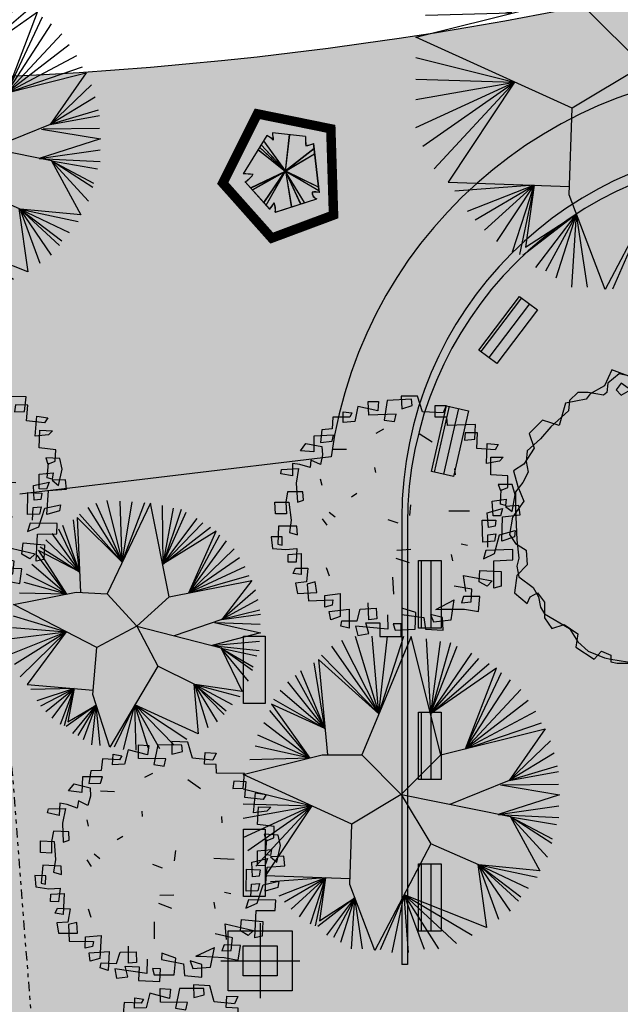
# Model space of a CAD drawing. Extents: x 165 to 2451, y -543 to 1531.
# Drawn here: x 1496 to 1512, y 625 to 651 of the extents above; entities that cross this region are included whole.
import ezdxf

# ---------------------------------------------------------------- set-up
doc = ezdxf.new("R2010")
doc.units = 0
doc.linetypes.add('DIVIDE2', pattern=[0.625, 0.25, -0.125, 0, -0.125, 0, -0.125])
doc.layers.get('0').update_dxf_attribs({"linetype": 'CONTINUOUS'})
for name, color, linetype in [('BANCOS', 1, 'CONTINUOUS'), ('BEBEDOUROS', 140, 'CONTINUOUS'), ('CERCA', 200, 'DIVIDE2'), ('COR-GRAMA', 83, 'CONTINUOUS'), ('COR-SAIBRO', 43, 'CONTINUOUS'), ('FLORIFERAS', 220, 'CONTINUOUS'), ('FUTIFERAS', 40, 'CONTINUOUS'), ('IMAGEM_RASTER', 8, 'CONTINUOUS'), ('LIMITE', 6, 'CONTINUOUS'), ('LIN2', 5, 'CONTINUOUS'), ('POSTE_5', 2, 'CONTINUOUS'), ('PROJETO_INTERSEÇÃO', 140, 'CONTINUOUS'), ('VERDES', 64, 'CONTINUOUS'), ('VOLEI', 2, 'CONTINUOUS'), ('ÁRVORESAPERMANECER', 116, 'CONTINUOUS'), ('ÁRVORESAPERMANECERP', 116, 'CONTINUOUS')]:
    doc.layers.add(name, color=color, linetype=linetype)
doc.styles.add('ATTR', font='romans.shx', dxfattribs={"width": 0.8, "height": 0.7})
picture_1 = doc.add_image_def('image1.jpg', size_in_pixel=(6886, 3383))

# ---------------------------------------------------------------- blocks, each defined once
blk = doc.blocks.new('AP_PENTAGONO')
for p, q in [((-0.423, 0.95), (-1.055, -0.074)), ((0.084, -0.005), (-0.502, 0.81)), ((0.606, 0.928), (-0.274, 1.021)), ((0.074, -0.006), (0.186, 0.975)), ((-0.66, 0.579), (0.074, -0.006)), ((0.074, -0.006), (-0.611, 0.629)), ((-0.571, 0.699), (0.084, -0.005)), ((0.839, 0.6), (0.074, 0.004)), ((0.978, -0.568), (0.828, 0.74)), ((0.074, 0.004), (0.85, 0.46)), ((0.064, 0.004), (0.967, -0.518)), ((0.956, -0.429), (0.064, 0.004)), ((0.074, 0.004), (0.231, -0.944)), ((-0.842, -0.442), (0.074, -0.006)), ((0.074, -0.006), (-0.802, -0.502)), ((-0.5, -0.839), (0.064, -0.006)), ((0.064, -0.006), (-0.449, -0.919)), ((0.074, -0.015), (0.47, -0.862)), ((0.58, -0.841), (0.074, -0.015)), ((-1.003, -0.284), (-0.348, -1.018)), ((-0.198, -1.097), (0.909, -0.739))]:
    blk.add_line(p, q)
for centre, radius, start, end in [((-0.687, 0.388), 0.621, 45.5827, 64.8578), ((2.551, 1.244), 2.834, 184.5163, 188.3775), ((2.111, 0.875), 1.505, 177.9648, 187.4921), ((0.491, 1.498), 0.829, 278.8218, 293.9447), ((-1.098, -2.585), 2.512, 83.0654, 89.0129), ((-1.43, 0.376), 0.789, 301.8552, 323.568), ((0.947, -0.582), 0.161, 171.8543, 256.4016), ((0.848, -1.324), 0.767, 80.3001, 94.5501), ((-1.826, 0.135), 1.875, 322.0405, 328.4001), ((-0.713, -1.036), 0.519, 353.2444, 21.3169)]:
    blk.add_arc(centre, radius, start, end)
blk = doc.blocks.new('POSTE_5M')
at = {"layer": 'POSTE_5'}
blk.add_hatch(color=256, dxfattribs=at).paths.add_polyline_path([(-0.455, 0.399), (0.455, 0.399), (0.455, -0.405), (-0.455, -0.405)])
for p, q in [((0, 0.999), (0, -1.005)), ((-1.055, -0.003), (1.055, -0.003))]:
    blk.add_line(p, q, dxfattribs=at)
for points in [[(-0.855, 0.799), (0.855, 0.799), (0.855, -0.805), (-0.855, -0.805)], [(-0.455, 0.399), (0.455, 0.399), (0.455, -0.405), (-0.455, -0.405)]]:
    blk.add_lwpolyline(points, close=True, dxfattribs=at)
blk = doc.blocks.new('POSTE5M')
at = {"layer": 'BEBEDOUROS'}
blk.add_blockref('POSTE_5M', (0, 0.003), dxfattribs=at)
blk = doc.blocks.new('AP_CIRCULAR_1')
for p, q in [((-0.4381, 1.1611), (-0.1531, 0.6024)), ((-0.3324, 1.1907), (-0.1531, 0.6024)), ((0.0916, 1.1884), (-0.2832, 0.2907)), ((-0.1531, 0.6024), (-0.2036, 1.1907)), ((-0.1531, 0.6024), (0.0356, 1.1907)), ((-0.1531, 0.6024), (-0.0885, 1.1907)), ((0.3168, 0.2907), (0.0916, 1.1884)), ((0.2058, 1.1709), (0.2386, 0.6023)), ((0.3116, 1.1512), (0.2386, 0.6023)), ((-0.5117, 1.1167), (-0.1531, 0.6024)), ((0.3898, 1.1414), (0.2386, 0.6023)), ((0.2386, 0.6023), (0.4404, 1.1167)), ((-0.5899, 1.0477), (-0.1531, 0.6024)), ((0.2386, 0.6023), (0.5508, 1.0625)), ((-0.5622, 0.49), (-0.6451, 0.9886)), ((-0.1531, 0.6024), (-0.6103, 1.0138)), ((-0.6103, 1.0138), (-0.5439, 0.2907)), ((0.2386, 0.6023), (0.606, 1.0231)), ((0.2386, 0.6023), (0.6842, 0.9837)), ((0.7397, 0.9485), (0.2386, 0.6023)), ((0.5048, 0.3378), (0.7397, 0.9485)), ((-0.7877, 0.8949), (-0.5622, 0.49)), ((-0.5622, 0.49), (-0.7463, 0.9294)), ((0.5048, 0.3378), (0.7762, 0.9147)), ((-0.8475, 0.8457), (-0.5622, 0.49)), ((0.5048, 0.3378), (0.8452, 0.8604)), ((-0.9027, 0.7816), (-0.5622, 0.49)), ((0.9233, 0.7866), (0.5048, 0.3378)), ((-0.9533, 0.7126), (-0.5622, 0.49)), ((0.9785, 0.7028), (0.5048, 0.3378)), ((-0.6781, 0.267), (-0.9808, 0.6288)), ((-0.5622, 0.49), (-0.9685, 0.6757)), ((-0.9685, 0.6757), (-0.6781, 0.267)), ((1.0337, 0.6189), (0.5048, 0.3378)), ((-0.6781, 0.267), (-1.0269, 0.5352)), ((0.5048, 0.3378), (1.0798, 0.5352)), ((0.3168, 0.2907), (1.1084, 0.4892)), ((1.1084, 0.4892), (0.8359, 0.0966)), ((-0.6781, 0.267), (-1.0729, 0.4416)), ((1.1487, 0.3973), (0.8359, 0.0966)), ((-0.6781, 0.267), (-1.0913, 0.3578)), ((-1.1832, 0.1407), (-0.5832, 0.2907)), ((-0.6781, 0.267), (-1.1326, 0.2543)), ((-0.5832, 0.2907), (-0.2832, 0.2907)), ((-0.2832, 0.2907), (0.0168, -0.0093)), ((0.0168, -0.0093), (0.3168, 0.2907)), ((1.1764, 0.3036), (0.8359, 0.0966)), ((1.1994, 0.205), (0.8359, 0.0966)), ((0.8359, 0.0966), (1.2086, 0.1656)), ((-0.3582, -0.2343), (-1.1832, 0.1407)), ((0.8359, 0.0966), (0.3842, -0.0857)), ((0.7688, 0.0631), (1.2168, -0.0118)), ((1.2086, 0.067), (0.7808, 0.0621)), ((-1.1832, 0.0325), (-0.6617, -0.0964)), ((0.0168, -0.0093), (-0.3582, -0.2343)), ((0.0168, -0.0093), (0.2418, -0.3843)), ((0.8452, -0.1794), (0.018, -0.0114)), ((1.2168, -0.0118), (0.752, -0.1604)), ((-1.1832, -0.0808), (-0.6617, -0.0964)), ((-1.1832, -0.1892), (-0.6617, -0.0964)), ((-1.1832, -0.337), (-0.6617, -0.0964)), ((-1.1465, -0.4357), (-0.6617, -0.0964)), ((-1.0866, -0.554), (-0.6617, -0.0964)), ((-0.6617, -0.0964), (-1.0129, -0.6256)), ((0.752, -0.1604), (1.2131, -0.0956)), ((0.752, -0.1604), (1.2131, -0.1843)), ((0.8452, -0.1794), (1.0674, -0.5892)), ((0.8452, -0.1794), (1.1947, -0.2385)), ((0.8452, -0.1794), (1.1625, -0.347)), ((1.1579, -0.3815), (0.8452, -0.1794)), ((1.1257, -0.485), (0.8452, -0.1794)), ((-0.3737, -0.692), (-0.3582, -0.2343)), ((0.2418, -0.3843), (-0.1839, -1.1924)), ((0.606, -0.544), (0.2418, -0.3843)), ((0.5981, -0.5405), (0.6642, -1.0197)), ((1.0674, -0.5892), (0.606, -0.544)), ((0.606, -0.544), (1.0476, -0.6377)), ((0.7578, -0.958), (0.606, -0.544)), ((0.606, -0.544), (0.9785, -0.7215)), ((0.8452, -0.894), (0.606, -0.544)), ((0.606, -0.544), (0.9233, -0.7855)), ((0.905, -0.82), (0.606, -0.544)), ((-1.0129, -0.6256), (-0.3722, -0.6479)), ((-0.5575, -0.6414), (-0.9763, -0.6722)), ((-0.5575, -0.6414), (-0.9119, -0.7806)), ((-0.8705, -0.825), (-0.5575, -0.6414)), ((-0.8199, -0.8792), (-0.5575, -0.6414)), ((-0.7555, -0.9383), (-0.5575, -0.6414)), ((-0.6727, -0.9925), (-0.5575, -0.6414)), ((-0.5575, -0.6414), (-0.6359, -1.0073)), ((-0.5575, -0.6414), (-0.6037, -0.9679)), ((-0.1839, -1.1924), (-0.3737, -0.692)), ((0.0376, -0.7719), (-0.1437, -1.1896)), ((-0.0518, -1.2093), (0.0376, -0.7719)), ((0.6642, -1.0197), (0.0376, -0.7719)), ((0.0376, -0.7719), (0.5554, -1.0763)), ((0.0725, -1.2093), (0.0376, -0.7719)), ((0.0376, -0.7719), (0.4358, -1.1404)), ((0.192, -1.1848), (0.0376, -0.7719)), ((0.0376, -0.7719), (0.2979, -1.1798)), ((-0.3352, -0.7936), (-0.6175, -1.0123)), ((-0.6037, -0.9679), (-0.3352, -0.7936)), ((-0.5486, -1.0763), (-0.3352, -0.7936)), ((-0.3352, -0.7936), (-0.4979, -1.096)), ((-0.4427, -1.1305), (-0.3352, -0.7936)), ((-0.3599, -1.1798), (-0.3352, -0.7936)), ((-0.2772, -1.1798), (-0.3352, -0.7936))]:
    blk.add_line(p, q)
blk = doc.blocks.new('ARV01P')
for p, q in [((-0.1186, 0.4427), (-0.0804, 0.4427)), ((-0.1158, 0.392), (-0.1186, 0.4427)), ((-0.0804, 0.4427), (-0.0831, 0.4076)), ((-0.0477, 0.4466), (-0.0586, 0.3726)), ((0.0422, 0.4504), (-0.0477, 0.4466)), ((0.0041, 0.4621), (0.0068, 0.4154)), ((0.064, 0.4621), (0.0041, 0.4621)), ((0.045, 0.4271), (0.0422, 0.4504)), ((0.0831, 0.4037), (0.064, 0.4621)), ((-0.2112, 0.4037), (-0.1785, 0.3998)), ((-0.2112, 0.3648), (-0.2112, 0.4037)), ((-0.1567, 0.4232), (-0.1676, 0.3687)), ((-0.0831, 0.4076), (-0.1567, 0.4232)), ((0.0068, 0.4154), (0.045, 0.4271)), ((0.1594, 0.3998), (0.0831, 0.4037)), ((0.1295, 0.4271), (0.1703, 0.4271)), ((0.1295, 0.3842), (0.1295, 0.4271)), ((0.1703, 0.4271), (0.1594, 0.3998)), ((-0.2494, 0.3842), (-0.2521, 0.3414)), ((-0.1867, 0.3842), (-0.2494, 0.3842)), ((-0.1676, 0.3687), (-0.2112, 0.3648)), ((-0.1785, 0.3998), (-0.1867, 0.3842)), ((-0.015, 0.3959), (-0.1158, 0.392)), ((-0.0586, 0.3726), (-0.0204, 0.3687)), ((-0.0204, 0.3687), (-0.015, 0.3959)), ((0.1731, 0.3842), (0.1295, 0.3842)), ((0.1758, 0.3531), (0.1731, 0.3842)), ((-0.2903, 0.3375), (-0.2957, 0.2908)), ((-0.2521, 0.3414), (-0.2903, 0.3375)), ((-0.0892, 0.3249), (-0.0606, 0.3413)), ((0.2793, 0.357), (0.1758, 0.3531)), ((0.2766, 0.3025), (0.2793, 0.357)), ((-0.2466, 0.318), (-0.3202, 0.3141)), ((-0.3202, 0.3141), (-0.3202, 0.2557)), ((-0.2957, 0.2908), (-0.2521, 0.2947)), ((-0.2521, 0.2947), (-0.2466, 0.318)), ((0.0705, 0.324), (0.1189, 0.2925)), ((0.2412, 0.3258), (0.2385, 0.2986)), ((0.2385, 0.2986), (0.2766, 0.3025)), ((0.2875, 0.3258), (0.2412, 0.3258)), ((0.2848, 0.2674), (0.2875, 0.3258)), ((-0.3693, 0.2596), (-0.3502, 0.2869)), ((-0.3202, 0.2557), (-0.3693, 0.2596)), ((-0.3502, 0.2869), (-0.2903, 0.2752)), ((-0.2903, 0.2752), (-0.2875, 0.244)), ((-0.2507, 0.2658), (-0.1989, 0.2658)), ((0.3529, 0.2635), (0.2848, 0.2674)), ((0.3202, 0.2129), (0.323, 0.2869)), ((0.323, 0.2869), (0.3638, 0.283)), ((0.3638, 0.283), (0.3529, 0.2635)), ((-0.3311, 0.2246), (-0.3339, 0.1973)), ((-0.2957, 0.209), (-0.3311, 0.2246)), ((-0.2875, 0.244), (-0.2957, 0.209)), ((0.3693, 0.2207), (0.3202, 0.2129)), ((0.3366, 0.2362), (0.3829, 0.2362)), ((0.3366, 0.17), (0.3366, 0.2362)), ((0.3829, 0.2362), (0.3693, 0.2207)), ((-0.4429, 0.1739), (-0.4401, 0.1895)), ((-0.4401, 0.1895), (-0.3775, 0.1934)), ((-0.372, 0.209), (-0.3993, 0.2129)), ((-0.3993, 0.2129), (-0.3993, 0.1661)), ((-0.3775, 0.1934), (-0.3856, 0.1389)), ((-0.3339, 0.1973), (-0.372, 0.209)), ((-0.0905, 0.1784), (-0.0932, 0.1979)), ((0.2058, 0.17), (0.203, 0.1934)), ((-0.3993, 0.1661), (-0.4429, 0.1739)), ((-0.296, 0.1559), (-0.2905, 0.1325)), ((0.3993, 0.1661), (0.3366, 0.17)), ((0.3993, 0.1233), (0.3993, 0.1661)), ((-0.3856, 0.1389), (-0.3802, 0.0688)), ((0.3638, 0.135), (0.372, 0.1116)), ((0.4156, 0.135), (0.3638, 0.135)), ((0.372, 0.1116), (0.3993, 0.1233)), ((0.372, 0.061), (0.3747, 0.1155)), ((0.4265, 0.096), (0.4156, 0.135)), ((-0.4183, 0.1077), (-0.4238, 0.0688)), ((-0.3611, 0.1077), (-0.4183, 0.1077)), ((-0.3802, 0.0688), (-0.3584, 0.0766)), ((-0.3584, 0.0766), (-0.3611, 0.1077)), ((-0.1602, 0.1004), (-0.1805, 0.0875)), ((0.342, 0.0727), (0.3938, 0.0805)), ((0.3938, 0.0805), (0.3911, 0.0571)), ((0.4156, 0.0337), (0.4265, 0.096)), ((-0.4647, 0.0688), (-0.4129, 0.0688)), ((-0.4619, 0.0259), (-0.4647, 0.0688)), ((-0.4238, 0.0688), (-0.4211, 0.0259)), ((-0.4129, 0.0688), (-0.4047, 0.0026)), ((0.0365, 0.02), (0.0393, 0.0589)), ((0.1807, 0.0373), (0.257, 0.0373)), ((0.323, 0.0298), (0.3802, 0.0454)), ((0.3448, 0.0182), (0.342, 0.0727)), ((0.3911, 0.0571), (0.372, 0.061)), ((0.3802, 0.0454), (0.372, 0.0182)), ((0.4401, 0.0571), (0.3911, 0.0532)), ((0.3911, 0.0532), (0.4156, 0.0337)), ((0.4456, 0.022), (0.4401, 0.0571)), ((-0.4211, 0.0259), (-0.4619, 0.0259)), ((-0.4047, 0.0026), (-0.4102, -0.0442)), ((-0.2886, 0.007), (-0.2722, -0.0164)), ((-0.2635, 0.0314), (-0.2406, 0.0144)), ((-0.0066, -0.0091), (-0.0437, 0.003)), ((0.3039, 0.0026), (0.3557, 0.0026)), ((0.3066, -0.0792), (0.3039, 0.0026)), ((0.3284, -0.0247), (0.323, 0.0298)), ((0.372, 0.0182), (0.3448, 0.0182)), ((0.3557, 0.0026), (0.3529, -0.0208)), ((0.3775, -0.0753), (0.3802, 0.0143)), ((0.3802, 0.0143), (0.4456, 0.022)), ((-0.451, -0.0208), (-0.4538, -0.087)), ((-0.3829, -0.0208), (-0.451, -0.0208)), ((-0.3802, -0.0519), (-0.3829, -0.0208)), ((0.3529, -0.0208), (0.3284, -0.0247)), ((0.3693, -0.0519), (0.4265, -0.0364)), ((0.4265, -0.0364), (0.4238, -0.0597)), ((-0.4783, -0.0597), (-0.4728, -0.1026)), ((-0.4374, -0.0597), (-0.4783, -0.0597)), ((-0.4374, -0.0909), (-0.4374, -0.0597)), ((-0.4102, -0.0442), (-0.3802, -0.0519)), ((0.3257, -0.0519), (0.3557, -0.0481)), ((0.3257, -0.0987), (0.3257, -0.0519)), ((0.3557, -0.0481), (0.3502, -0.0753)), ((0.3502, -0.122), (0.3693, -0.0519)), ((0.4238, -0.0597), (0.3775, -0.0753)), ((-0.4728, -0.1026), (-0.4238, -0.1065)), ((-0.4538, -0.087), (-0.4374, -0.0909)), ((-0.4238, -0.1065), (-0.3829, -0.1026)), ((-0.3829, -0.1026), (-0.3856, -0.1532)), ((-0.0117, -0.1095), (0.0401, -0.1056)), ((0.227, -0.0863), (0.2506, -0.0908)), ((0.3502, -0.0753), (0.3066, -0.0792)), ((0.4183, -0.1065), (0.3175, -0.1104)), ((0.4183, -0.1454), (0.4183, -0.1065)), ((-0.4156, -0.1259), (-0.3666, -0.122)), ((-0.4156, -0.1532), (-0.4156, -0.1259)), ((-0.3666, -0.122), (-0.3666, -0.1999)), ((-0.0154, -0.1394), (0.034, -0.1556)), ((0.1894, -0.1255), (0.1948, -0.1488)), ((0.3175, -0.1104), (0.3093, -0.1415)), ((0.3093, -0.1415), (0.3502, -0.122)), ((0.3475, -0.1493), (0.4183, -0.1454)), ((-0.3856, -0.1532), (-0.4156, -0.1532)), ((-0.3965, -0.196), (-0.3884, -0.1766)), ((-0.3884, -0.1766), (-0.342, -0.1766)), ((-0.342, -0.1766), (-0.3475, -0.2272)), ((-0.2744, -0.1732), (-0.2635, -0.2043)), ((0.3475, -0.2506), (0.3475, -0.1493)), ((-0.3666, -0.1999), (-0.3965, -0.196)), ((-0.0237, -0.2722), (-0.0264, -0.2099)), ((0.2357, -0.2038), (0.342, -0.2233)), ((0.2439, -0.2622), (0.2357, -0.2038)), ((0.293, -0.2272), (0.2957, -0.1844)), ((0.2957, -0.1844), (0.3747, -0.1883)), ((0.3747, -0.1883), (0.3747, -0.2428)), ((-0.3475, -0.2272), (-0.3884, -0.2311)), ((-0.3884, -0.2311), (-0.3802, -0.27)), ((-0.3148, -0.2272), (-0.3448, -0.235)), ((-0.3448, -0.235), (-0.3393, -0.2973)), ((-0.3093, -0.2661), (-0.3148, -0.2272)), ((0.2657, -0.2545), (0.2003, -0.2428)), ((0.263, -0.3012), (0.2657, -0.2545)), ((0.323, -0.2428), (0.293, -0.2272)), ((0.342, -0.2233), (0.323, -0.2428)), ((0.3747, -0.2428), (0.3475, -0.2506)), ((-0.3802, -0.27), (-0.3093, -0.2661)), ((-0.2793, -0.2778), (-0.2221, -0.27)), ((-0.2793, -0.3207), (-0.2793, -0.2778)), ((-0.2221, -0.27), (-0.2221, -0.3557)), ((0.2357, -0.2817), (0.2276, -0.3051)), ((0.2957, -0.2817), (0.2357, -0.2817)), ((0.2902, -0.3362), (0.2957, -0.2817)), ((-0.3393, -0.2973), (-0.2494, -0.2934)), ((-0.2521, -0.3129), (-0.2793, -0.3207)), ((-0.263, -0.3362), (-0.1894, -0.3285)), ((-0.2494, -0.2934), (-0.2521, -0.3129)), ((-0.1894, -0.3285), (-0.1894, -0.3986)), ((-0.1594, -0.3713), (-0.1485, -0.3285)), ((-0.1485, -0.3285), (-0.0886, -0.3246)), ((-0.1158, -0.3674), (-0.1186, -0.3051)), ((-0.0886, -0.3246), (-0.0859, -0.3635)), ((0.0068, -0.3246), (0.0068, -0.3479)), ((0.0586, -0.3401), (0.0068, -0.3246)), ((0.1327, -0.3294), (0.2003, -0.2934)), ((0.1327, -0.3294), (0.1513, -0.3285)), ((0.1513, -0.3285), (0.2385, -0.3285)), ((0.1894, -0.3674), (0.2003, -0.2934)), ((0.2276, -0.3051), (0.263, -0.3012)), ((0.2385, -0.3285), (0.2902, -0.3362)), ((-0.2575, -0.3674), (-0.263, -0.3362)), ((-0.2221, -0.3557), (-0.2575, -0.3674)), ((-0.0859, -0.3635), (-0.1158, -0.3674)), ((-0.0464, -0.3497), (-0.045, -0.4025)), ((0.0068, -0.3479), (0.0886, -0.3596)), ((0.0559, -0.4025), (0.0586, -0.3401)), ((0.0886, -0.3596), (0.094, -0.4025)), ((0.1131, -0.3479), (0.124, -0.3752)), ((0.1567, -0.3596), (0.1131, -0.3479)), ((0.1594, -0.4063), (0.1567, -0.3596)), ((-0.2194, -0.3908), (-0.2167, -0.3713)), ((-0.1894, -0.3986), (-0.2194, -0.3908)), ((-0.2167, -0.3713), (-0.1594, -0.3713)), ((-0.1649, -0.3908), (-0.1567, -0.4258)), ((-0.045, -0.4025), (-0.1649, -0.3908)), ((-0.1267, -0.3791), (-0.0749, -0.3791)), ((-0.1158, -0.418), (-0.1267, -0.3791)), ((-0.0749, -0.3791), (-0.0749, -0.4297)), ((-0.0259, -0.383), (-0.0177, -0.4063)), ((0.0041, -0.383), (-0.0259, -0.383)), ((0.0041, -0.4297), (0.0041, -0.383)), ((0.124, -0.3752), (0.1894, -0.3674)), ((-0.1567, -0.4258), (-0.1158, -0.418)), ((-0.0749, -0.4297), (0.0041, -0.4297)), ((-0.0177, -0.4063), (0.0559, -0.4025)), ((0.094, -0.4025), (0.1594, -0.4063))]:
    blk.add_line(p, q)
blk = doc.blocks.new('ÁRVORE-2')
for points in [[(-42.122, 39.273), (-48.929, 41.455), (-54.46, 36), (-52.333, 30), (-56.588, 23.455), (-60.842, 20.727), (-59.14, 14.182), (-56.588, 8.182), (-61.268, 1.637), (-62.544, -5.454), (-59.991, -9.273), (-55.737, -12), (-55.311, -18), (-59.566, -22.363), (-60.417, -29.454), (-55.311, -33.818), (-54.035, -31.091), (-51.057, -29.454), (-48.078, -33.273), (-48.078, -39.818), (-45.1, -44.181), (-39.994, -42.545), (-34.463, -46.363), (-35.314, -51.818), (-27.656, -56.727), (-24.677, -53.454), (-20.848, -55.091), (-20.848, -57.818), (-18.295, -58.363), (-13.19, -58.363), (-9.36, -63.273), (-2.553, -62.181), (0, -59.454), (7.658, -60.545), (14.466, -62.181), (17.019, -58.909), (22.55, -53.454), (27.655, -54.545), (34.463, -51.818), (33.186, -46.363), (37.016, -43.636), (40.845, -44.181), (45.525, -40.909), (44.249, -34.909), (46.376, -31.091), (51.907, -31.636), (54.46, -28.363), (53.609, -22.909), (51.482, -20.181), (59.566, -15.818), (59.14, -10.363), (56.587, -7.636), (58.289, -4.909), (59.14, 7.091), (54.46, 9.273), (56.162, 15.273), (59.566, 22.909), (55.311, 25.091), (50.205, 28.364), (48.503, 37.637), (43.823, 41.455), (38.718, 40.909), (34.037, 45.819), (34.037, 53.455), (28.081, 52.364), (19.571, 56.182), (17.87, 59.455), (9.786, 59.455), (8.509, 57.273), (0.851, 61.091), (-6.382, 60), (-10.211, 58.364), (-20.423, 62.182), (-23.401, 55.637), (-29.358, 52.364), (-31.059, 50.182), (-39.569, 48.546)], [(-49.78, 33.819), (-55.311, 28.909), (-55.737, 24.546), (-54.886, 20.182), (-57.013, 15.819), (-59.991, 12), (-59.991, 4.909), (-59.566, -7.636), (-58.715, -15.273), (-59.566, -18.545), (-58.715, -22.909), (-52.758, -27.273), (-50.631, -31.091), (-49.78, -35.454), (-48.078, -38.181), (-37.867, -44.181), (-34.463, -49.636), (-30.208, -53.454), (-23.401, -56.181), (-20.848, -56.727), (-10.637, -58.363), (-4.255, -62.727), (4.68, -61.091), (8.935, -57.818), (16.168, -57.273), (21.699, -57.818), (30.208, -49.636), (37.441, -46.363), (50.631, -39.273), (54.46, -28.363), (56.162, -21.273), (53.609, -15.818), (54.035, -12.545), (57.438, -12.545), (59.566, -1.636), (56.587, 3.273), (56.587, 7.637), (59.991, 10.909), (57.438, 18), (51.907, 21.819), (53.183, 27.819), (50.631, 33.273), (47.227, 35.455), (46.376, 35.455), (45.525, 33.273), (41.696, 36), (43.823, 39.273), (39.994, 44.182), (32.761, 48.546), (27.23, 48.546), (27.23, 54), (19.997, 56.727), (17.444, 55.637), (12.339, 58.909), (1.702, 60.546), (-1.702, 59.455), (-7.233, 58.364), (-17.444, 60.546), (-22.125, 56.727), (-22.55, 52.909), (-23.826, 51.819), (-30.208, 52.909), (-34.463, 52.909), (-37.867, 49.637), (-38.292, 45.273), (-45.525, 38.727)], [(-16.593, 56.727), (-18.721, 54), (-16.593, 51.819), (-12.764, 54)], [(1.702, 58.364), (-0.426, 56.182), (2.127, 56.182)], [(22.55, 52.364), (19.146, 52.364), (17.87, 48.546), (22.124, 49.637)], [(54.035, 18), (49.78, 20.727), (47.227, 18), (51.056, 14.727)], [(-1.276, -1.091), (0, 0), (-0.851, 1.091), (-2.128, 1.091), (-2.978, 0)]]:
    blk.add_lwpolyline(points, close=True)
at = {"style": 'ATTR', "width": 0.8, "flags": 9}
blk.add_attdef('ESTCODE', (0, 0), '', height=0.7, dxfattribs=at)

msp = doc.modelspace()

# ---------------------------------------------------------------- hatches: boundary and pattern name
at = {"layer": 'COR-GRAMA'}
msp.add_hatch(color=256, dxfattribs=at).paths.add_polyline_path([(1528.16, 637.891), (1528.16, 624.231, 0.371434), (1545.612, 604.492), (1525.595, 655.656, -0.151958), (1465.256, 652.908, -0.023434), (1458.396, 634.051), (1495.955, 638.535), (1504.272, 639.528, -0.933809)])
at = {"layer": 'COR-SAIBRO'}
h = msp.add_hatch(color=256, dxfattribs=at)
edge = h.paths.add_edge_path()
edge.add_line((1454.347, 601.898), (1454.347, 624.96))
edge.add_line((1454.347, 624.96), (1458.396, 634.051))
edge.add_line((1458.396, 634.051), (1500.726, 644.019))
edge.add_line((1500.726, 644.019), (1513.422, 650.998))
edge.add_line((1513.422, 650.998), (1524.848, 649.2))
edge.add_line((1524.848, 649.2), (1530.773, 637.781))
edge.add_line((1530.773, 637.781), (1545.612, 604.492))
edge.add_line((1545.612, 604.492), (1547.061, 600.789))
edge.add_arc((1515.367, 747.403), 150, 278.55608, 282.19814, ccw=False)
edge.add_arc((1515.367, 747.403), 150, 269.61989, 278.55608, ccw=False)
edge.add_arc((1517.613, 809.18), 211.799, 263.95878, 269.12322, ccw=False)
edge.add_line((1495.322, 598.557), (1454.347, 601.898))

# ---------------------------------------------------------------- linework, layer by layer
at = {"layer": 'BANCOS'}
for p, q in [((1509.361, 643.778), (1508.275, 642.343)), ((1509.568, 643.621), (1508.482, 642.186)), ((1507.422, 640.881), (1507.023, 639.125)), ((1507.675, 640.823), (1507.276, 639.068)), ((1506.678, 636.758), (1506.678, 634.958)), ((1506.938, 636.758), (1506.938, 634.958)), ((1506.678, 632.709), (1506.678, 630.909)), ((1506.938, 632.709), (1506.938, 630.909)), ((1506.678, 628.66), (1506.678, 626.86)), ((1506.938, 628.66), (1506.938, 626.86))]:
    msp.add_line(p, q, dxfattribs=at)
for points in [[(1509.785, 643.457), (1508.699, 642.022), (1508.221, 642.384), (1509.307, 643.819)], [(1507.941, 640.763), (1507.542, 639.007), (1506.957, 639.14), (1507.356, 640.896)], [(1507.21, 636.758), (1507.21, 634.958), (1506.61, 634.958), (1506.61, 636.758)], [(1502.512, 632.944), (1501.932, 632.944), (1501.932, 634.744), (1502.512, 634.744)], [(1507.21, 632.709), (1507.21, 630.909), (1506.61, 630.909), (1506.61, 632.709)], [(1502.512, 627.785), (1501.932, 627.785), (1501.932, 629.585), (1502.512, 629.585)], [(1507.21, 628.66), (1507.21, 626.86), (1506.61, 626.86), (1506.61, 628.66)]]:
    msp.add_lwpolyline(points, close=True, dxfattribs=at)
at = {"layer": 'CERCA'}
msp.add_line((1498.382, 597.288), (1495.345, 636.469), dxfattribs=at)
at = {"layer": 'LIMITE'}
msp.add_arc((1491.009, 751.258), 101.666, 255.32659, 289.88845, dxfattribs=at)
at = {"layer": 'LIN2'}
for p, q in [((1506.16, 637.891), (1506.16, 625.97)), ((1506.31, 637.741), (1506.31, 625.97)), ((1506.31, 625.97), (1506.16, 625.97))]:
    msp.add_line(p, q, dxfattribs=at)
for centre, radius in [((1516.16, 637.891), 10), ((1516.16, 637.741), 9.85)]:
    msp.add_arc(centre, radius, 0, 180, dxfattribs=at)
at = {"layer": 'PROJETO_INTERSEÇÃO'}
msp.add_lwpolyline([(1619.901, 639.827, -0.217004), (1502.826, 597.928), (1410.741, 605.654), (1422.571, 659.083)], format="xyb", dxfattribs=at)
at = {"layer": 'VOLEI'}
msp.add_line((1504.272, 639.528), (1495.955, 638.535), dxfattribs=at)
msp.add_arc((1516.16, 637.891), 12, 0, 172.1585, dxfattribs=at)
at = {"layer": 'ÁRVORESAPERMANECER', "const_width": 0.25}
for points in [[(1502.303, 648.695), (1501.377, 646.845), (1502.684, 645.376), (1504.335, 645.992), (1504.263, 648.296), (1502.303, 648.695)], [(1502.303, 648.695), (1501.377, 646.845), (1502.684, 645.376), (1504.335, 645.992), (1504.263, 648.296), (1502.303, 648.695)], [(1502.306, 648.693), (1501.38, 646.843), (1502.687, 645.374), (1504.339, 645.99), (1504.266, 648.294), (1502.306, 648.693)]]:
    msp.add_lwpolyline(points, dxfattribs=at)
at = {"layer": 'ÁRVORESAPERMANECERP', "const_width": 0.25}
msp.add_lwpolyline([(1502.303, 648.695), (1501.377, 646.845), (1502.684, 645.376), (1504.335, 645.992), (1504.263, 648.296), (1502.303, 648.695)], dxfattribs=at)

# ---------------------------------------------------------------- block references
at = {"layer": 'FLORIFERAS', "xscale": 0.06497220269727677, "yscale": 0.06497220269727677, "zscale": 0.0649722026972359}
msp.add_blockref('ÁRVORE-2', (1513.099, 637.815), dxfattribs=at)
at = {"layer": 'FUTIFERAS', "xscale": 7.199999999892226, "yscale": 7.19999999989227, "zscale": 7.199999999892244, "rotation": 357.1306659719213}
for p in [(1493.989, 638.669), (1499.823, 628.608), (1500.404, 622.103)]:
    msp.add_blockref('ARV01P', p, dxfattribs=at)
at = {"layer": 'FUTIFERAS', "xscale": 7.199999999895226, "yscale": 7.199999999895226, "zscale": 7.199999999895226}
msp.add_blockref('ARV01P', (1506.115, 637.825), dxfattribs=at)
at = {"layer": 'POSTE_5'}
msp.add_blockref('POSTE5M', (1502.379, 626.071), dxfattribs=at)
at = {"layer": 'VERDES'}
for p, xscale, yscale, zscale in [((1512.519, 650.032), 5.058495778037468, 5.058495778124779, 5.058495778027233), ((1493.83, 648.067), 3.520548239990603, 3.520548240048811, 3.520548240000001), ((1506.088, 630.546), 3.520548239990603, 3.520548240048811, 3.520548240000001)]:
    msp.add_blockref('AP_CIRCULAR_1', p, dxfattribs=dict(at, xscale=xscale, yscale=yscale, zscale=zscale))
at = {"layer": 'VERDES', "xscale": 2.758799999986543, "yscale": 2.758799999952316, "zscale": 2.7588, "rotation": 357.1306659752269}
msp.add_blockref('AP_CIRCULAR_1', (1499.034, 635.035), dxfattribs=at)
at = {"layer": 'ÁRVORESAPERMANECER'}
for p in [(1502.978, 647.165), (1502.978, 647.165), (1502.981, 647.163)]:
    msp.add_blockref('AP_PENTAGONO', p, dxfattribs=at)
at = {"layer": 'ÁRVORESAPERMANECERP'}
msp.add_blockref('AP_PENTAGONO', (1502.978, 647.165), dxfattribs=at)

# ---------------------------------------------------------------- referenced raster images: frames only (the image files are external)
at = {"layer": 'IMAGEM_RASTER'}
image = msp.add_image(picture_1, insert=(291.647, 3.123), size_in_units=(2159.657, 1061.011), dxfattribs=at)
image.dxf.flags = 7

doc.saveas('drawing.dxf')
